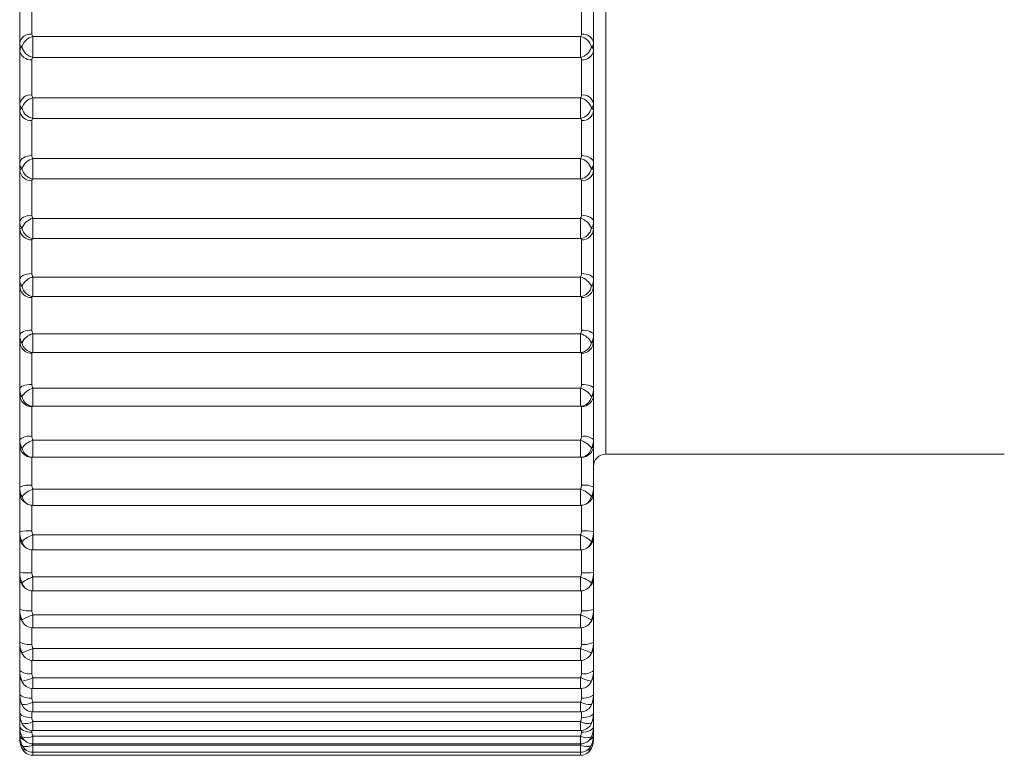
# Model space of a CAD drawing. Units: millimetres. Extents: x 73 to 7956, y 584 to 7899.
# Drawn here: x 6153 to 6170, y 3742 to 3754 of the extents above; entities that cross this region are included whole.
import ezdxf

# ---------------------------------------------------------------- set-up
doc = ezdxf.new("R2010")
doc.units = ezdxf.units.MM

msp = doc.modelspace()

# ---------------------------------------------------------------- linework, layer by layer
at = {"color": 8, "linetype": 'Continuous', "lineweight": 18}
for p, q in [((6163.105, 3760.615), (6163.105, 3752.006)), ((6163.105, 3752.006), (6163.105, 3746.815)), ((6153.623, 3746.764), (6153.623, 3747.046)), ((6162.687, 3747.046), (6162.687, 3746.764)), ((6153.623, 3745.969), (6153.623, 3746.235)), ((6162.687, 3746.235), (6162.687, 3745.969)), ((6153.605, 3745.97), (6153.605, 3745.547)), ((6162.705, 3745.547), (6162.705, 3745.97)), ((6153.623, 3745.231), (6153.623, 3745.48)), ((6162.687, 3745.48), (6162.687, 3745.231)), ((6153.605, 3745.231), (6153.605, 3744.853)), ((6162.705, 3744.853), (6162.705, 3745.231)), ((6153.623, 3744.553), (6153.623, 3744.785)), ((6162.687, 3744.785), (6162.687, 3744.553)), ((6153.605, 3744.554), (6153.605, 3744.225)), ((6162.705, 3744.225), (6162.705, 3744.554)), ((6153.623, 3743.942), (6153.623, 3744.157)), ((6162.687, 3744.157), (6162.687, 3743.942)), ((6153.605, 3743.943), (6153.605, 3743.667)), ((6162.705, 3743.667), (6162.705, 3743.943)), ((6153.623, 3743.402), (6153.623, 3743.6)), ((6162.687, 3743.6), (6162.687, 3743.402)), ((6153.605, 3743.402), (6153.605, 3743.184)), ((6162.705, 3743.184), (6162.705, 3743.402)), ((6153.623, 3742.936), (6153.623, 3743.117)), ((6162.687, 3743.117), (6162.687, 3742.936)), ((6153.605, 3742.937), (6153.605, 3742.779)), ((6162.705, 3742.779), (6162.705, 3742.937)), ((6153.623, 3742.549), (6153.623, 3742.713)), ((6162.687, 3742.713), (6162.687, 3742.549)), ((6153.605, 3742.55), (6153.605, 3742.454)), ((6162.705, 3742.454), (6162.705, 3742.55)), ((6153.623, 3742.243), (6153.623, 3742.39)), ((6162.687, 3742.39), (6162.687, 3742.243)), ((6153.605, 3742.244), (6153.605, 3742.213)), ((6153.623, 3742.021), (6153.623, 3742.151)), ((6162.687, 3742.151), (6162.687, 3742.021)), ((6162.705, 3742.213), (6162.705, 3742.244)), ((6153.623, 3741.883), (6153.623, 3741.998)), ((6162.687, 3741.998), (6162.687, 3741.883)), ((6153.623, 3741.832), (6153.623, 3741.883)), ((6162.687, 3741.883), (6162.687, 3741.832))]:
    msp.add_line(p, q, dxfattribs=at)
at = {"color": 7, "linetype": 'Continuous', "lineweight": 18}
for p, q in [((6153.405, 3753.617), (6153.405, 3754.496)), ((6153.605, 3754.353), (6153.605, 3753.767)), ((6162.705, 3753.767), (6162.705, 3754.353)), ((6162.905, 3754.496), (6162.905, 3753.617)), ((6153.623, 3753.727), (6162.687, 3753.727)), ((6153.623, 3753.383), (6153.623, 3753.727)), ((6162.687, 3753.727), (6162.687, 3753.383)), ((6153.405, 3753.498), (6153.405, 3753.617)), ((6162.905, 3753.617), (6162.905, 3753.498)), ((6153.405, 3752.62), (6153.405, 3753.498)), ((6162.687, 3753.383), (6153.623, 3753.383)), ((6162.905, 3753.498), (6162.905, 3752.62)), ((6153.605, 3753.344), (6153.605, 3752.759)), ((6162.705, 3752.759), (6162.705, 3753.344)), ((6153.623, 3752.714), (6162.687, 3752.714)), ((6153.623, 3752.371), (6153.623, 3752.714)), ((6162.687, 3752.714), (6162.687, 3752.371)), ((6153.405, 3752.502), (6153.405, 3752.62)), ((6162.905, 3752.62), (6162.905, 3752.502)), ((6153.405, 3751.632), (6153.405, 3752.502)), ((6162.905, 3752.502), (6162.905, 3751.632)), ((6153.605, 3752.337), (6153.605, 3751.757)), ((6162.687, 3752.371), (6153.623, 3752.371)), ((6162.705, 3751.757), (6162.705, 3752.337)), ((6153.405, 3751.515), (6153.405, 3751.632)), ((6153.623, 3751.708), (6162.687, 3751.708)), ((6153.623, 3751.37), (6153.623, 3751.708)), ((6162.687, 3751.708), (6162.687, 3751.37)), ((6162.905, 3751.632), (6162.905, 3751.515)), ((6153.405, 3750.658), (6153.405, 3751.515)), ((6162.905, 3751.515), (6162.905, 3750.658)), ((6153.605, 3751.341), (6153.605, 3750.77)), ((6162.687, 3751.37), (6153.623, 3751.37)), ((6162.705, 3750.77), (6162.705, 3751.341)), ((6153.405, 3750.544), (6153.405, 3750.658)), ((6153.623, 3750.717), (6162.687, 3750.717)), ((6153.623, 3750.385), (6153.623, 3750.717)), ((6162.687, 3750.717), (6162.687, 3750.385)), ((6162.905, 3750.658), (6162.905, 3750.544)), ((6153.405, 3749.708), (6153.405, 3750.544)), ((6162.905, 3750.544), (6162.905, 3749.708)), ((6153.605, 3750.362), (6153.605, 3749.805)), ((6162.687, 3750.385), (6153.623, 3750.385)), ((6162.705, 3749.805), (6162.705, 3750.362)), ((6153.405, 3749.596), (6153.405, 3749.708)), ((6153.623, 3749.748), (6162.687, 3749.748)), ((6153.623, 3749.426), (6153.623, 3749.748)), ((6162.687, 3749.748), (6162.687, 3749.426)), ((6162.905, 3749.708), (6162.905, 3749.596)), ((6153.405, 3748.787), (6153.405, 3749.596)), ((6162.905, 3749.596), (6162.905, 3748.787)), ((6153.605, 3749.408), (6153.605, 3748.868)), ((6162.687, 3749.426), (6153.623, 3749.426)), ((6162.705, 3748.868), (6162.705, 3749.408)), ((6153.623, 3748.809), (6162.687, 3748.809)), ((6153.623, 3748.498), (6153.623, 3748.809)), ((6162.687, 3748.809), (6162.687, 3748.498)), ((6153.405, 3748.679), (6153.405, 3748.787)), ((6153.405, 3747.902), (6153.405, 3748.679)), ((6162.905, 3748.787), (6162.905, 3748.679)), ((6162.905, 3748.679), (6162.905, 3747.902)), ((6153.605, 3748.486), (6153.605, 3747.968)), ((6162.687, 3748.498), (6153.623, 3748.498)), ((6162.705, 3747.968), (6162.705, 3748.486)), ((6153.405, 3747.8), (6153.405, 3747.902)), ((6153.623, 3747.906), (6162.687, 3747.906)), ((6153.623, 3747.609), (6153.623, 3747.906)), ((6162.687, 3747.906), (6162.687, 3747.609)), ((6162.905, 3747.902), (6162.905, 3747.8)), ((6153.405, 3747.061), (6153.405, 3747.8)), ((6162.905, 3747.8), (6162.905, 3747.061)), ((6153.605, 3747.603), (6153.605, 3747.11)), ((6162.687, 3747.609), (6153.623, 3747.609)), ((6162.705, 3747.11), (6162.705, 3747.603)), ((6153.405, 3746.964), (6153.405, 3747.061)), ((6153.623, 3747.046), (6162.687, 3747.046)), ((6162.905, 3747.061), (6162.905, 3746.964)), ((6153.405, 3746.269), (6153.405, 3746.964)), ((6162.905, 3746.964), (6162.905, 3746.269)), ((6153.582, 3746.768), (6153.583, 3746.768)), ((6153.605, 3746.764), (6153.605, 3746.301)), ((6153.623, 3746.764), (6162.687, 3746.764)), ((6162.705, 3746.301), (6162.705, 3746.764)), ((6163.105, 3746.815), (6169.705, 3746.815)), ((6153.405, 3746.178), (6153.405, 3746.269)), ((6153.623, 3746.235), (6162.687, 3746.235)), ((6162.905, 3746.269), (6162.905, 3746.178)), ((6153.405, 3745.532), (6153.405, 3746.178)), ((6162.905, 3746.178), (6162.905, 3745.532)), ((6153.623, 3745.969), (6162.687, 3745.969)), ((6153.405, 3745.448), (6153.405, 3745.532)), ((6153.405, 3744.855), (6153.405, 3745.448)), ((6153.623, 3745.48), (6162.687, 3745.48)), ((6162.905, 3745.532), (6162.905, 3745.448)), ((6162.905, 3745.448), (6162.905, 3744.855)), ((6153.623, 3745.231), (6162.687, 3745.231)), ((6153.405, 3744.779), (6153.405, 3744.855)), ((6153.405, 3744.244), (6153.405, 3744.779)), ((6153.623, 3744.785), (6162.687, 3744.785)), ((6162.905, 3744.855), (6162.905, 3744.779)), ((6162.905, 3744.779), (6162.905, 3744.244)), ((6153.623, 3744.553), (6162.687, 3744.553)), ((6153.405, 3744.176), (6153.405, 3744.244)), ((6162.905, 3744.244), (6162.905, 3744.176)), ((6153.405, 3743.704), (6153.405, 3744.176)), ((6153.623, 3744.157), (6162.687, 3744.157)), ((6162.905, 3744.176), (6162.905, 3743.704)), ((6153.623, 3743.942), (6162.687, 3743.942)), ((6153.405, 3743.644), (6153.405, 3743.704)), ((6153.405, 3743.237), (6153.405, 3743.644)), ((6153.623, 3743.6), (6162.687, 3743.6)), ((6162.905, 3743.704), (6162.905, 3743.644)), ((6162.905, 3743.644), (6162.905, 3743.237)), ((6153.623, 3743.402), (6162.687, 3743.402)), ((6153.405, 3743.186), (6153.405, 3743.237)), ((6153.405, 3742.848), (6153.405, 3743.189)), ((6153.623, 3743.117), (6162.687, 3743.117)), ((6162.905, 3743.237), (6162.905, 3743.186)), ((6162.905, 3743.186), (6162.905, 3742.848)), ((6153.623, 3742.936), (6162.687, 3742.936)), ((6153.405, 3742.807), (6153.405, 3742.848)), ((6153.405, 3742.539), (6153.405, 3742.807)), ((6162.905, 3742.848), (6162.905, 3742.807)), ((6162.905, 3742.807), (6162.905, 3742.539)), ((6153.623, 3742.713), (6162.687, 3742.713)), ((6153.405, 3742.508), (6153.405, 3742.539)), ((6153.405, 3742.313), (6153.405, 3742.514)), ((6153.623, 3742.549), (6162.687, 3742.549)), ((6162.905, 3742.539), (6162.905, 3742.508)), ((6162.905, 3742.508), (6162.905, 3742.313)), ((6153.405, 3742.292), (6153.405, 3742.313)), ((6153.405, 3742.172), (6153.405, 3742.299)), ((6153.449, 3742.345), (6153.441, 3742.363)), ((6153.623, 3742.39), (6162.687, 3742.39)), ((6162.869, 3742.363), (6162.861, 3742.345)), ((6162.905, 3742.313), (6162.905, 3742.292)), ((6162.905, 3742.292), (6162.905, 3742.172)), ((6153.405, 3742.161), (6153.405, 3742.172)), ((6153.405, 3742.116), (6153.405, 3742.169)), ((6153.446, 3742.128), (6153.441, 3742.139)), ((6153.623, 3742.243), (6162.687, 3742.243)), ((6153.623, 3742.151), (6162.687, 3742.151)), ((6162.869, 3742.139), (6162.864, 3742.128)), ((6162.905, 3742.172), (6162.905, 3742.161)), ((6162.905, 3742.166), (6162.905, 3742.116)), ((6153.443, 3741.996), (6153.441, 3742.001)), ((6153.623, 3742.021), (6162.687, 3742.021)), ((6153.623, 3741.998), (6162.687, 3741.998)), ((6162.869, 3742.001), (6162.867, 3741.996)), ((6153.623, 3741.883), (6162.687, 3741.883)), ((6153.623, 3741.832), (6162.687, 3741.832))]:
    msp.add_line(p, q, dxfattribs=at)
at = {"color": 7, "linetype": 'Continuous', "lineweight": 18, "flags": 128}
for points in [[(6153.605, 3751.757), (6153.566, 3751.755), (6153.528, 3751.748), (6153.494, 3751.736), (6153.464, 3751.72), (6153.439, 3751.701), (6153.42, 3751.68), (6153.409, 3751.656), (6153.405, 3751.632)], [(6162.905, 3751.632), (6162.901, 3751.656), (6162.89, 3751.68), (6162.871, 3751.701), (6162.846, 3751.72), (6162.816, 3751.736), (6162.782, 3751.748), (6162.744, 3751.755), (6162.705, 3751.757)], [(6153.605, 3750.77), (6153.566, 3750.768), (6153.528, 3750.762), (6153.494, 3750.751), (6153.464, 3750.737), (6153.439, 3750.72), (6153.42, 3750.701), (6153.409, 3750.68), (6153.405, 3750.658)], [(6162.905, 3750.658), (6162.901, 3750.68), (6162.89, 3750.701), (6162.871, 3750.72), (6162.846, 3750.737), (6162.816, 3750.751), (6162.782, 3750.762), (6162.744, 3750.768), (6162.705, 3750.77)], [(6153.605, 3749.805), (6153.566, 3749.803), (6153.528, 3749.797), (6153.494, 3749.788), (6153.464, 3749.776), (6153.439, 3749.762), (6153.42, 3749.745), (6153.409, 3749.727), (6153.405, 3749.708)], [(6162.905, 3749.708), (6162.901, 3749.727), (6162.89, 3749.745), (6162.871, 3749.762), (6162.846, 3749.776), (6162.816, 3749.788), (6162.782, 3749.797), (6162.744, 3749.803), (6162.705, 3749.805)], [(6153.605, 3748.868), (6153.566, 3748.867), (6153.528, 3748.862), (6153.494, 3748.855), (6153.464, 3748.845), (6153.439, 3748.832), (6153.42, 3748.818), (6153.409, 3748.803), (6153.405, 3748.787)], [(6162.905, 3748.787), (6162.901, 3748.803), (6162.89, 3748.818), (6162.871, 3748.832), (6162.846, 3748.845), (6162.816, 3748.855), (6162.782, 3748.862), (6162.744, 3748.867), (6162.705, 3748.868)], [(6153.605, 3747.968), (6153.566, 3747.967), (6153.528, 3747.963), (6153.494, 3747.957), (6153.464, 3747.949), (6153.439, 3747.939), (6153.42, 3747.927), (6153.409, 3747.915), (6153.405, 3747.902)], [(6162.905, 3747.902), (6162.901, 3747.915), (6162.89, 3747.927), (6162.871, 3747.939), (6162.846, 3747.949), (6162.816, 3747.957), (6162.782, 3747.963), (6162.744, 3747.967), (6162.705, 3747.968)], [(6162.869, 3743.061), (6162.859, 3743.036), (6162.851, 3743.022)], [(6153.605, 3742.779), (6153.566, 3742.78), (6153.528, 3742.784), (6153.494, 3742.79), (6153.464, 3742.799), (6153.439, 3742.809), (6153.42, 3742.821), (6153.409, 3742.834), (6153.405, 3742.848)], [(6162.905, 3742.848), (6162.901, 3742.834), (6162.89, 3742.821), (6162.871, 3742.809), (6162.846, 3742.799), (6162.816, 3742.79), (6162.782, 3742.784), (6162.744, 3742.78), (6162.705, 3742.779)], [(6153.453, 3742.643), (6153.45, 3742.648), (6153.441, 3742.671)], [(6162.869, 3742.671), (6162.859, 3742.648), (6162.857, 3742.643)], [(6153.605, 3742.454), (6153.566, 3742.456), (6153.528, 3742.461), (6153.494, 3742.469), (6153.464, 3742.479), (6153.439, 3742.492), (6153.42, 3742.507), (6153.409, 3742.523), (6153.405, 3742.539)], [(6162.905, 3742.539), (6162.901, 3742.523), (6162.89, 3742.507), (6162.871, 3742.492), (6162.846, 3742.479), (6162.816, 3742.469), (6162.782, 3742.461), (6162.744, 3742.456), (6162.705, 3742.454)], [(6153.605, 3742.213), (6153.566, 3742.215), (6153.528, 3742.221), (6153.494, 3742.23), (6153.464, 3742.243), (6153.439, 3742.258), (6153.42, 3742.275), (6153.409, 3742.294), (6153.405, 3742.313)], [(6162.905, 3742.313), (6162.901, 3742.294), (6162.89, 3742.275), (6162.871, 3742.258), (6162.846, 3742.243), (6162.816, 3742.23), (6162.782, 3742.221), (6162.744, 3742.215), (6162.705, 3742.213)], [(6153.441, 3742.001), (6153.45, 3741.99), (6153.465, 3741.982), (6153.483, 3741.977), (6153.506, 3741.976), (6153.532, 3741.977), (6153.561, 3741.981), (6153.592, 3741.988), (6153.623, 3741.998)], [(6162.687, 3741.998), (6162.718, 3741.988), (6162.749, 3741.981), (6162.778, 3741.977), (6162.804, 3741.976), (6162.826, 3741.977), (6162.845, 3741.982), (6162.859, 3741.99), (6162.869, 3742.001)]]:
    msp.add_lwpolyline(points, dxfattribs=at)
at = {"color": 8, "linetype": 'Continuous', "lineweight": 18, "flags": 128}
msp.add_lwpolyline([(6153.459, 3743.022), (6153.45, 3743.036), (6153.441, 3743.061)], dxfattribs=at)
at = {"color": 7, "linetype": 'Continuous', "lineweight": 18}
for centre, radius, start, end in [((6153.583, 3753.588), 0.181, 83.102, 170.8151), ((6153.671, 3753.494), 0.238, 101.6152, 165.1228), ((6162.639, 3753.494), 0.238, 14.8772, 78.3848), ((6162.727, 3753.588), 0.181, 9.1849, 96.898), ((6153.669, 3753.614), 0.235, 194.4036, 258.6891), ((6162.641, 3753.614), 0.235, 281.3109, 345.5964), ((6153.585, 3753.524), 0.182, 188.3696, 276.4355), ((6162.725, 3753.524), 0.182, 263.5645, 351.6304), ((6153.579, 3752.583), 0.178, 81.6056, 167.8392), ((6153.676, 3752.475), 0.245, 102.4682, 163.4492), ((6162.634, 3752.475), 0.245, 16.5508, 77.5318), ((6162.731, 3752.583), 0.178, 12.1608, 98.3944), ((6153.589, 3752.522), 0.185, 186.1255, 275.0322), ((6153.664, 3752.596), 0.228, 193.0635, 259.7733), ((6162.646, 3752.596), 0.228, 280.2267, 346.9365), ((6162.721, 3752.522), 0.185, 264.9678, 353.8745), ((6153.681, 3751.462), 0.252, 103.1682, 161.4873), ((6162.629, 3751.462), 0.252, 18.5127, 76.8318), ((6153.593, 3751.529), 0.188, 184.3304, 273.7577), ((6153.657, 3751.588), 0.221, 191.954, 261.0513), ((6162.652, 3751.588), 0.221, 278.9487, 348.046), ((6162.717, 3751.529), 0.188, 266.2423, 355.6696), ((6153.685, 3750.464), 0.261, 103.74, 159.1952), ((6162.625, 3750.464), 0.261, 20.8048, 76.26), ((6153.596, 3750.553), 0.191, 182.9137, 272.6438), ((6153.651, 3750.597), 0.214, 191.065, 262.5356), ((6162.659, 3750.597), 0.214, 277.4644, 348.935), ((6162.714, 3750.553), 0.191, 267.3562, 357.0863), ((6153.69, 3749.486), 0.271, 104.2151, 156.5191), ((6162.62, 3749.486), 0.271, 23.4809, 75.7849), ((6153.599, 3749.602), 0.194, 181.8202, 271.7113), ((6153.644, 3749.631), 0.206, 190.3949, 264.2359), ((6162.666, 3749.631), 0.206, 275.7641, 349.6051), ((6162.711, 3749.602), 0.194, 268.2887, 358.1798), ((6153.695, 3748.534), 0.284, 104.6335, 153.3913), ((6162.615, 3748.534), 0.284, 26.6087, 75.3665), ((6153.602, 3748.683), 0.197, 181.0082, 270.9739), ((6153.636, 3748.696), 0.198, 189.9505, 266.1592), ((6162.674, 3748.696), 0.198, 273.8408, 350.0495), ((6162.708, 3748.683), 0.197, 269.0261, 358.9918), ((6153.701, 3747.615), 0.301, 105.0465, 149.7284), ((6162.609, 3747.615), 0.301, 30.2716, 74.9535), ((6153.603, 3747.801), 0.198, 180.4468, 270.4399), ((6153.629, 3747.799), 0.19, 189.7478, 268.3092), ((6162.681, 3747.799), 0.19, 271.6908, 350.2522), ((6162.707, 3747.801), 0.198, 269.5601, 359.5532), ((6153.558, 3746.87), 0.244, 78.9163, 128.7956), ((6153.711, 3746.73), 0.327, 105.5188, 145.4301), ((6162.599, 3746.73), 0.327, 34.5699, 74.4812), ((6162.752, 3746.87), 0.244, 51.2044, 101.0837), ((6153.605, 3746.964), 0.2, 180.1149, 270.1144), ((6162.705, 3746.964), 0.2, 269.8856, 359.8851), ((6153.623, 3746.964), 0.2, 258.319, 270), ((6162.687, 3746.964), 0.2, 270, 281.681), ((6163.105, 3746.615), 0.2, 90, 180), ((6153.556, 3745.969), 0.336, 81.6626, 116.7902), ((6153.726, 3745.88), 0.369, 106.1302, 140.3799), ((6162.584, 3745.88), 0.369, 39.6201, 73.8698), ((6162.754, 3745.969), 0.336, 63.2098, 98.3374), ((6153.605, 3746.178), 0.2, 180.0001, 243.3414), ((6162.705, 3746.178), 0.2, 291.4931, 359.9999), ((6153.623, 3746.169), 0.2, 247.0344, 270), ((6162.687, 3746.169), 0.2, 270, 292.9656), ((6153.555, 3744.886), 0.663, 85.6984, 103.1093), ((6162.755, 3744.886), 0.663, 76.8907, 94.3016), ((6153.753, 3745.054), 0.445, 106.9735, 134.4499), ((6162.557, 3745.054), 0.445, 45.5501, 73.0265), ((6153.623, 3745.431), 0.2, 237.4763, 270), ((6162.687, 3745.431), 0.2, 270, 302.5237), ((6153.555, 3750.422), 5.569, 268.4565, 270.5144), ((6153.813, 3744.204), 0.611, 108.1458, 127.5146), ((6162.496, 3744.204), 0.611, 52.4854, 71.8542), ((6162.755, 3750.422), 5.569, 269.4856, 271.5435), ((6153.623, 3744.753), 0.2, 229.7415, 270), ((6162.687, 3744.753), 0.2, 270, 310.2585), ((6153.555, 3744.766), 0.543, 253.9242, 275.2325), ((6162.755, 3744.766), 0.543, 264.7675, 286.0758), ((6154.02, 3743.049), 1.177, 109.7261, 119.4787), ((6162.29, 3743.049), 1.177, 60.5213, 70.2739), ((6153.623, 3744.142), 0.2, 223.6107, 270), ((6162.687, 3744.142), 0.2, 270, 316.3893), ((6153.557, 3743.972), 0.308, 240.5523, 279.0248), ((6150.697, 3750.94), 7.902, 290.3237, 291.7367), ((6165.613, 3750.94), 7.902, 248.2633, 249.6763), ((6162.753, 3743.972), 0.308, 260.9752, 299.4477), ((6153.572, 3743.561), 0.135, 193.3013, 218.6811), ((6153.623, 3743.602), 0.2, 218.7756, 270), ((6162.687, 3743.602), 0.2, 270, 321.2244), ((6162.738, 3743.561), 0.135, 321.3189, 346.6987), ((6153.558, 3743.413), 0.234, 228.9371, 281.4827), ((6153.303, 3743.834), 0.785, 280.1665, 294.0926), ((6163.007, 3743.834), 0.785, 245.9074, 259.8335), ((6162.752, 3743.413), 0.234, 258.5173, 311.0629), ((6153.623, 3743.136), 0.2, 214.9512, 270), ((6162.687, 3743.136), 0.2, 270, 325.0488), ((6153.446, 3743.067), 0.396, 269.3021, 296.5663), ((6153.623, 3742.749), 0.2, 211.9082, 270), ((6162.864, 3743.067), 0.396, 243.4337, 270.6979), ((6162.687, 3742.749), 0.2, 270, 328.0918), ((6153.495, 3742.622), 0.265, 258.1855, 298.8102), ((6153.623, 3742.443), 0.2, 209.4724, 270), ((6162.815, 3742.622), 0.265, 241.1898, 281.8145), ((6162.687, 3742.443), 0.2, 270, 330.5276), ((6153.52, 3742.327), 0.204, 247.3352, 300.452), ((6153.623, 3742.221), 0.2, 207.5144, 270), ((6162.79, 3742.327), 0.204, 239.548, 292.6648), ((6162.687, 3742.221), 0.2, 270, 332.4856), ((6162.811, 3742.118), 0.0937, 324.7526, 358.767), ((6153.623, 3742.032), 0.2, 204.6736, 270), ((6153.623, 3742.083), 0.2, 205.9384, 270), ((6162.687, 3742.083), 0.2, 270, 334.0616), ((6162.687, 3742.032), 0.2, 270, 335.3264)]:
    msp.add_arc(centre, radius, start, end, dxfattribs=at)
at = {"color": 8, "linetype": 'Continuous', "lineweight": 18}
for centre, radius, start, end in [((6153.624, 3746.95), 0.186, 190.3739, 257.0884), ((6162.687, 3746.948), 0.184, 282.554, 349.9837), ((6153.617, 3746.149), 0.179, 190.7113, 246.3428), ((6162.693, 3746.149), 0.179, 293.6572, 349.2887), ((6153.609, 3745.405), 0.171, 191.3005, 236.9803), ((6162.702, 3745.405), 0.17, 302.93, 348.7893), ((6153.598, 3744.722), 0.16, 191.8596, 229.4419), ((6162.712, 3744.722), 0.16, 310.5581, 348.1404), ((6153.586, 3744.106), 0.149, 192.5599, 223.3941), ((6162.724, 3744.106), 0.149, 316.6059, 347.4401), ((6153.513, 3742.187), 0.11, 187.836, 250.9656), ((6153.498, 3742.118), 0.0933, 181.1868, 214.3361), ((6162.793, 3742.19), 0.113, 290.1265, 351.072), ((6153.511, 3742), 0.0869, 216.0574, 274.0472), ((6162.8, 3741.997), 0.0835, 264.6552, 325.2402)]:
    msp.add_arc(centre, radius, start, end, dxfattribs=at)
at = {"color": 7, "linetype": 'Continuous', "lineweight": 18}
for points, knots in [([(6153.605, 3753.767), (6153.605, 3753.766), (6153.605, 3753.754), (6153.61, 3753.739), (6153.621, 3753.729), (6153.623, 3753.727)], [0, 0, 0, 0, 0.095998, 0.78269, 1, 1, 1, 1]), ([(6162.687, 3753.727), (6162.689, 3753.729), (6162.698, 3753.738), (6162.704, 3753.752), (6162.705, 3753.764), (6162.705, 3753.767)], [0, 0, 0, 0, 0.183237, 0.790279, 1, 1, 1, 1]), ([(6153.441, 3753.555), (6153.436, 3753.559), (6153.416, 3753.574), (6153.406, 3753.596), (6153.405, 3753.615), (6153.405, 3753.617)], [0, 0, 0, 0, 0.217519, 0.9062225, 1, 1, 1, 1]), ([(6153.405, 3753.498), (6153.409, 3753.516), (6153.414, 3753.537), (6153.437, 3753.552), (6153.441, 3753.555)], [0, 0, 0, 0, 0.816225, 1, 1, 1, 1]), ([(6162.905, 3753.617), (6162.901, 3753.598), (6162.896, 3753.575), (6162.873, 3753.558), (6162.869, 3753.555)], [0, 0, 0, 0, 0.816225, 1, 1, 1, 1]), ([(6162.869, 3753.555), (6162.873, 3753.552), (6162.896, 3753.537), (6162.901, 3753.516), (6162.905, 3753.498)], [0, 0, 0, 0, 0.183775, 1, 1, 1, 1]), ([(6153.623, 3753.383), (6153.621, 3753.381), (6153.612, 3753.373), (6153.606, 3753.359), (6153.605, 3753.347), (6153.605, 3753.344)], [0, 0, 0, 0, 0.183237, 0.790279, 1, 1, 1, 1]), ([(6162.705, 3753.344), (6162.704, 3753.353), (6162.702, 3753.365), (6162.693, 3753.377), (6162.689, 3753.381), (6162.687, 3753.383)], [0, 0, 0, 0, 0.606488, 0.816803, 1, 1, 1, 1]), ([(6153.605, 3752.759), (6153.605, 3752.757), (6153.605, 3752.744), (6153.61, 3752.728), (6153.621, 3752.717), (6153.623, 3752.714)], [0, 0, 0, 0, 0.095998, 0.78269, 1, 1, 1, 1]), ([(6162.687, 3752.714), (6162.689, 3752.716), (6162.698, 3752.726), (6162.704, 3752.741), (6162.705, 3752.755), (6162.705, 3752.759)], [0, 0, 0, 0, 0.183237, 0.790279, 1, 1, 1, 1]), ([(6153.441, 3752.544), (6153.436, 3752.549), (6153.416, 3752.569), (6153.406, 3752.595), (6153.405, 3752.618), (6153.405, 3752.62)], [0, 0, 0, 0, 0.217519, 0.906223, 1, 1, 1, 1]), ([(6162.905, 3752.62), (6162.901, 3752.598), (6162.896, 3752.57), (6162.873, 3752.548), (6162.869, 3752.544)], [0, 0, 0, 0, 0.816225, 1, 1, 1, 1]), ([(6153.405, 3752.502), (6153.409, 3752.515), (6153.414, 3752.532), (6153.437, 3752.542), (6153.441, 3752.544)], [0, 0, 0, 0, 0.816225, 1, 1, 1, 1]), ([(6162.869, 3752.544), (6162.873, 3752.542), (6162.896, 3752.532), (6162.901, 3752.515), (6162.905, 3752.502)], [0, 0, 0, 0, 0.183775, 1, 1, 1, 1]), ([(6153.623, 3752.371), (6153.621, 3752.37), (6153.612, 3752.363), (6153.606, 3752.351), (6153.605, 3752.34), (6153.605, 3752.337)], [0, 0, 0, 0, 0.183237, 0.790279, 1, 1, 1, 1]), ([(6162.705, 3752.337), (6162.704, 3752.345), (6162.702, 3752.356), (6162.693, 3752.366), (6162.689, 3752.37), (6162.687, 3752.371)], [0, 0, 0, 0, 0.606488, 0.816803, 1, 1, 1, 1]), ([(6153.605, 3751.757), (6153.605, 3751.755), (6153.605, 3751.741), (6153.61, 3751.724), (6153.621, 3751.711), (6153.623, 3751.708)], [0, 0, 0, 0, 0.095998, 0.7826897, 1, 1, 1, 1]), ([(6162.687, 3751.708), (6162.689, 3751.711), (6162.698, 3751.722), (6162.704, 3751.738), (6162.705, 3751.753), (6162.705, 3751.757)], [0, 0, 0, 0, 0.183237, 0.790279, 1, 1, 1, 1]), ([(6153.441, 3751.542), (6153.436, 3751.548), (6153.416, 3751.572), (6153.406, 3751.602), (6153.405, 3751.628), (6153.405, 3751.632)], [0, 0, 0, 0, 0.217519, 0.906223, 1, 1, 1, 1]), ([(6162.905, 3751.632), (6162.901, 3751.605), (6162.896, 3751.573), (6162.873, 3751.547), (6162.869, 3751.542)], [0, 0, 0, 0, 0.816225, 1, 1, 1, 1]), ([(6153.405, 3751.515), (6153.409, 3751.524), (6153.414, 3751.535), (6153.437, 3751.541), (6153.441, 3751.542)], [0, 0, 0, 0, 0.816225, 1, 1, 1, 1]), ([(6162.869, 3751.542), (6162.873, 3751.541), (6162.896, 3751.535), (6162.901, 3751.524), (6162.905, 3751.515)], [0, 0, 0, 0, 0.1837748, 1, 1, 1, 1]), ([(6153.623, 3751.37), (6153.621, 3751.368), (6153.612, 3751.363), (6153.606, 3751.353), (6153.605, 3751.343), (6153.605, 3751.341)], [0, 0, 0, 0, 0.183237, 0.790279, 1, 1, 1, 1]), ([(6162.705, 3751.341), (6162.704, 3751.348), (6162.702, 3751.357), (6162.693, 3751.366), (6162.689, 3751.368), (6162.687, 3751.37)], [0, 0, 0, 0, 0.606488, 0.816803, 1, 1, 1, 1]), ([(6153.605, 3750.77), (6153.605, 3750.768), (6153.605, 3750.753), (6153.61, 3750.734), (6153.621, 3750.72), (6153.623, 3750.717)], [0, 0, 0, 0, 0.095998, 0.78269, 1, 1, 1, 1]), ([(6162.687, 3750.717), (6162.689, 3750.72), (6162.698, 3750.732), (6162.704, 3750.75), (6162.705, 3750.766), (6162.705, 3750.77)], [0, 0, 0, 0, 0.183237, 0.790279, 1, 1, 1, 1]), ([(6153.441, 3750.556), (6153.436, 3750.563), (6153.416, 3750.59), (6153.406, 3750.625), (6153.405, 3750.655), (6153.405, 3750.658)], [0, 0, 0, 0, 0.217519, 0.906223, 1, 1, 1, 1]), ([(6162.905, 3750.658), (6162.901, 3750.628), (6162.896, 3750.592), (6162.873, 3750.562), (6162.869, 3750.556)], [0, 0, 0, 0, 0.8162252, 1, 1, 1, 1]), ([(6153.405, 3750.544), (6153.409, 3750.549), (6153.414, 3750.555), (6153.437, 3750.556), (6153.441, 3750.556)], [0, 0, 0, 0, 0.816225, 1, 1, 1, 1]), ([(6162.869, 3750.556), (6162.873, 3750.556), (6162.896, 3750.555), (6162.901, 3750.549), (6162.905, 3750.544)], [0, 0, 0, 0, 0.183775, 1, 1, 1, 1]), ([(6153.623, 3750.385), (6153.621, 3750.384), (6153.612, 3750.38), (6153.606, 3750.372), (6153.605, 3750.364), (6153.605, 3750.362)], [0, 0, 0, 0, 0.183237, 0.790279, 1, 1, 1, 1]), ([(6162.705, 3750.362), (6162.704, 3750.368), (6162.702, 3750.376), (6162.693, 3750.382), (6162.689, 3750.384), (6162.687, 3750.385)], [0, 0, 0, 0, 0.606488, 0.816803, 1, 1, 1, 1]), ([(6153.605, 3749.805), (6153.605, 3749.803), (6153.605, 3749.787), (6153.61, 3749.767), (6153.621, 3749.752), (6153.623, 3749.748)], [0, 0, 0, 0, 0.095998, 0.7826897, 1, 1, 1, 1]), ([(6162.687, 3749.748), (6162.689, 3749.751), (6162.698, 3749.764), (6162.704, 3749.784), (6162.705, 3749.801), (6162.705, 3749.805)], [0, 0, 0, 0, 0.183237, 0.790279, 1, 1, 1, 1]), ([(6153.441, 3749.594), (6153.436, 3749.601), (6153.416, 3749.632), (6153.406, 3749.671), (6153.405, 3749.704), (6153.405, 3749.708)], [0, 0, 0, 0, 0.217519, 0.906223, 1, 1, 1, 1]), ([(6162.905, 3749.708), (6162.901, 3749.674), (6162.896, 3749.634), (6162.873, 3749.6), (6162.869, 3749.594)], [0, 0, 0, 0, 0.816225, 1, 1, 1, 1]), ([(6153.405, 3749.596), (6153.409, 3749.597), (6153.414, 3749.598), (6153.437, 3749.594), (6153.441, 3749.594)], [0, 0, 0, 0, 0.8162252, 1, 1, 1, 1]), ([(6162.869, 3749.594), (6162.873, 3749.594), (6162.896, 3749.598), (6162.901, 3749.597), (6162.905, 3749.596)], [0, 0, 0, 0, 0.183775, 1, 1, 1, 1]), ([(6153.623, 3749.426), (6153.621, 3749.425), (6153.612, 3749.422), (6153.606, 3749.416), (6153.605, 3749.41), (6153.605, 3749.408)], [0, 0, 0, 0, 0.183237, 0.790279, 1, 1, 1, 1]), ([(6162.705, 3749.408), (6162.704, 3749.413), (6162.702, 3749.419), (6162.693, 3749.424), (6162.689, 3749.425), (6162.687, 3749.426)], [0, 0, 0, 0, 0.606488, 0.816803, 1, 1, 1, 1]), ([(6153.605, 3748.868), (6153.605, 3748.866), (6153.605, 3748.85), (6153.61, 3748.828), (6153.621, 3748.813), (6153.623, 3748.809)], [0, 0, 0, 0, 0.095998, 0.78269, 1, 1, 1, 1]), ([(6162.687, 3748.809), (6162.689, 3748.812), (6162.698, 3748.826), (6162.704, 3748.846), (6162.705, 3748.864), (6162.705, 3748.868)], [0, 0, 0, 0, 0.183237, 0.790279, 1, 1, 1, 1]), ([(6153.441, 3748.661), (6153.436, 3748.67), (6153.416, 3748.704), (6153.406, 3748.747), (6153.405, 3748.782), (6153.405, 3748.787)], [0, 0, 0, 0, 0.217519, 0.906223, 1, 1, 1, 1]), ([(6153.405, 3748.679), (6153.409, 3748.676), (6153.414, 3748.671), (6153.437, 3748.663), (6153.441, 3748.661)], [0, 0, 0, 0, 0.8162252, 1, 1, 1, 1]), ([(6162.905, 3748.787), (6162.901, 3748.75), (6162.896, 3748.706), (6162.873, 3748.668), (6162.869, 3748.661)], [0, 0, 0, 0, 0.816225, 1, 1, 1, 1]), ([(6162.869, 3748.661), (6162.873, 3748.663), (6162.896, 3748.671), (6162.901, 3748.676), (6162.905, 3748.679)], [0, 0, 0, 0, 0.183775, 1, 1, 1, 1]), ([(6153.623, 3748.498), (6153.621, 3748.498), (6153.612, 3748.496), (6153.606, 3748.492), (6153.605, 3748.487), (6153.605, 3748.486)], [0, 0, 0, 0, 0.183237, 0.790279, 1, 1, 1, 1]), ([(6162.705, 3748.486), (6162.704, 3748.489), (6162.702, 3748.494), (6162.693, 3748.497), (6162.689, 3748.498), (6162.687, 3748.498)], [0, 0, 0, 0, 0.606488, 0.816803, 1, 1, 1, 1]), ([(6153.441, 3747.767), (6153.436, 3747.776), (6153.416, 3747.813), (6153.406, 3747.86), (6153.405, 3747.898), (6153.405, 3747.902)], [0, 0, 0, 0, 0.217519, 0.9062225, 1, 1, 1, 1]), ([(6153.605, 3747.968), (6153.605, 3747.966), (6153.605, 3747.948), (6153.61, 3747.926), (6153.621, 3747.91), (6153.623, 3747.906)], [0, 0, 0, 0, 0.095998, 0.78269, 1, 1, 1, 1]), ([(6162.687, 3747.906), (6162.689, 3747.909), (6162.698, 3747.924), (6162.704, 3747.945), (6162.705, 3747.963), (6162.705, 3747.968)], [0, 0, 0, 0, 0.183237, 0.790279, 1, 1, 1, 1]), ([(6162.905, 3747.902), (6162.901, 3747.863), (6162.896, 3747.815), (6162.873, 3747.774), (6162.869, 3747.767)], [0, 0, 0, 0, 0.816225, 1, 1, 1, 1]), ([(6153.405, 3747.8), (6153.409, 3747.792), (6153.414, 3747.782), (6153.437, 3747.769), (6153.441, 3747.767)], [0, 0, 0, 0, 0.816225, 1, 1, 1, 1]), ([(6162.869, 3747.767), (6162.873, 3747.769), (6162.896, 3747.782), (6162.901, 3747.792), (6162.905, 3747.8)], [0, 0, 0, 0, 0.183775, 1, 1, 1, 1]), ([(6153.623, 3747.609), (6153.621, 3747.609), (6153.612, 3747.608), (6153.606, 3747.607), (6153.605, 3747.603), (6153.605, 3747.603)], [0, 0, 0, 0, 0.183237, 0.790279, 1, 1, 1, 1]), ([(6162.705, 3747.603), (6162.704, 3747.605), (6162.702, 3747.608), (6162.693, 3747.609), (6162.689, 3747.609), (6162.687, 3747.609)], [0, 0, 0, 0, 0.606488, 0.816803, 1, 1, 1, 1]), ([(6153.441, 3746.916), (6153.436, 3746.926), (6153.416, 3746.966), (6153.406, 3747.016), (6153.405, 3747.056), (6153.405, 3747.061)], [0, 0, 0, 0, 0.217519, 0.906223, 1, 1, 1, 1]), ([(6153.605, 3747.11), (6153.605, 3747.108), (6153.605, 3747.09), (6153.61, 3747.067), (6153.621, 3747.05), (6153.623, 3747.046)], [0, 0, 0, 0, 0.095998, 0.78269, 1, 1, 1, 1]), ([(6162.687, 3747.046), (6162.689, 3747.049), (6162.698, 3747.064), (6162.704, 3747.087), (6162.705, 3747.105), (6162.705, 3747.11)], [0, 0, 0, 0, 0.183237, 0.790279, 1, 1, 1, 1]), ([(6162.905, 3747.061), (6162.901, 3747.019), (6162.896, 3746.968), (6162.873, 3746.924), (6162.869, 3746.916)], [0, 0, 0, 0, 0.816225, 1, 1, 1, 1]), ([(6153.405, 3746.964), (6153.409, 3746.952), (6153.414, 3746.937), (6153.437, 3746.919), (6153.441, 3746.916)], [0, 0, 0, 0, 0.816225, 1, 1, 1, 1]), ([(6162.869, 3746.916), (6162.873, 3746.919), (6162.896, 3746.937), (6162.901, 3746.952), (6162.905, 3746.964)], [0, 0, 0, 0, 0.1837748, 1, 1, 1, 1]), ([(6153.441, 3746.116), (6153.436, 3746.126), (6153.416, 3746.169), (6153.406, 3746.221), (6153.405, 3746.264), (6153.405, 3746.269)], [0, 0, 0, 0, 0.217519, 0.9062225, 1, 1, 1, 1]), ([(6153.605, 3746.301), (6153.605, 3746.299), (6153.605, 3746.281), (6153.61, 3746.257), (6153.621, 3746.239), (6153.623, 3746.235)], [0, 0, 0, 0, 0.095998, 0.78269, 1, 1, 1, 1]), ([(6162.687, 3746.235), (6162.689, 3746.239), (6162.698, 3746.254), (6162.704, 3746.277), (6162.705, 3746.296), (6162.705, 3746.301)], [0, 0, 0, 0, 0.183237, 0.790279, 1, 1, 1, 1]), ([(6162.905, 3746.269), (6162.901, 3746.225), (6162.896, 3746.171), (6162.873, 3746.124), (6162.869, 3746.116)], [0, 0, 0, 0, 0.8162252, 1, 1, 1, 1]), ([(6153.405, 3746.178), (6153.409, 3746.162), (6153.414, 3746.142), (6153.437, 3746.12), (6153.441, 3746.116)], [0, 0, 0, 0, 0.816225, 1, 1, 1, 1]), ([(6162.869, 3746.116), (6162.873, 3746.12), (6162.896, 3746.142), (6162.901, 3746.162), (6162.905, 3746.178)], [0, 0, 0, 0, 0.183775, 1, 1, 1, 1]), ([(6153.515, 3745.999), (6153.515, 3745.999), (6153.515, 3745.999), (6153.518, 3745.997), (6153.526, 3745.994), (6153.539, 3745.988), (6153.547, 3745.985)], [0, 0, 0, 0, 0.0371738, 0.1705788, 0.4839305, 1, 1, 1, 1]), ([(6162.764, 3745.985), (6162.773, 3745.989), (6162.786, 3745.995), (6162.794, 3745.999), (6162.794, 3745.999), (6162.794, 3745.999)], [0, 0, 0, 0, 0.689797, 0.915721, 1, 1, 1, 1]), ([(6153.605, 3745.547), (6153.605, 3745.545), (6153.605, 3745.526), (6153.61, 3745.502), (6153.621, 3745.484), (6153.623, 3745.48)], [0, 0, 0, 0, 0.095998, 0.78269, 1, 1, 1, 1]), ([(6162.687, 3745.48), (6162.689, 3745.483), (6162.698, 3745.499), (6162.704, 3745.523), (6162.705, 3745.542), (6162.705, 3745.547)], [0, 0, 0, 0, 0.183237, 0.790279, 1, 1, 1, 1]), ([(6153.406, 3745.446), (6153.405, 3745.444), (6153.403, 3745.424), (6153.413, 3745.388), (6153.432, 3745.343), (6153.459, 3745.308), (6153.486, 3745.282), (6153.506, 3745.269), (6153.516, 3745.263)], [0, 0, 0, 0, 0.01877, 0.243266, 0.439205, 0.622505, 0.811998, 1, 1, 1, 1]), ([(6153.441, 3745.372), (6153.436, 3745.382), (6153.416, 3745.427), (6153.406, 3745.482), (6153.405, 3745.526), (6153.405, 3745.532)], [0, 0, 0, 0, 0.217519, 0.906223, 1, 1, 1, 1]), ([(6153.405, 3745.448), (6153.409, 3745.428), (6153.414, 3745.403), (6153.437, 3745.376), (6153.441, 3745.372)], [0, 0, 0, 0, 0.816225, 1, 1, 1, 1]), ([(6162.794, 3745.263), (6162.811, 3745.274), (6162.841, 3745.294), (6162.88, 3745.345), (6162.902, 3745.397), (6162.902, 3745.432), (6162.902, 3745.447)], [0, 0, 0, 0, 0.329481, 0.574721, 0.817928, 1, 1, 1, 1]), ([(6162.905, 3745.532), (6162.901, 3745.486), (6162.896, 3745.43), (6162.873, 3745.381), (6162.869, 3745.372)], [0, 0, 0, 0, 0.8162252, 1, 1, 1, 1]), ([(6162.869, 3745.372), (6162.873, 3745.376), (6162.896, 3745.403), (6162.901, 3745.428), (6162.905, 3745.448)], [0, 0, 0, 0, 0.183775, 1, 1, 1, 1]), ([(6153.441, 3744.689), (6153.436, 3744.7), (6153.416, 3744.747), (6153.406, 3744.805), (6153.405, 3744.85), (6153.405, 3744.855)], [0, 0, 0, 0, 0.217519, 0.906223, 1, 1, 1, 1]), ([(6153.405, 3744.779), (6153.409, 3744.755), (6153.414, 3744.726), (6153.437, 3744.695), (6153.441, 3744.689)], [0, 0, 0, 0, 0.816225, 1, 1, 1, 1]), ([(6153.407, 3744.777), (6153.407, 3744.772), (6153.403, 3744.747), (6153.417, 3744.703), (6153.445, 3744.651), (6153.471, 3744.618), (6153.491, 3744.604), (6153.495, 3744.601)], [0, 0, 0, 0, 0.066405, 0.343456, 0.614797, 0.929592, 1, 1, 1, 1]), ([(6153.605, 3744.853), (6153.605, 3744.851), (6153.605, 3744.832), (6153.61, 3744.808), (6153.621, 3744.79), (6153.623, 3744.785)], [0, 0, 0, 0, 0.095998, 0.78269, 1, 1, 1, 1]), ([(6162.687, 3744.785), (6162.689, 3744.789), (6162.698, 3744.805), (6162.704, 3744.829), (6162.705, 3744.848), (6162.705, 3744.853)], [0, 0, 0, 0, 0.183237, 0.790279, 1, 1, 1, 1]), ([(6162.815, 3744.602), (6162.835, 3744.62), (6162.87, 3744.652), (6162.901, 3744.718), (6162.902, 3744.761), (6162.902, 3744.779)], [0, 0, 0, 0, 0.415656, 0.756751, 1, 1, 1, 1]), ([(6162.905, 3744.855), (6162.901, 3744.808), (6162.896, 3744.75), (6162.873, 3744.699), (6162.869, 3744.689)], [0, 0, 0, 0, 0.8162252, 1, 1, 1, 1]), ([(6162.869, 3744.689), (6162.873, 3744.695), (6162.896, 3744.726), (6162.901, 3744.755), (6162.905, 3744.779)], [0, 0, 0, 0, 0.1837748, 1, 1, 1, 1]), ([(6153.441, 3744.074), (6153.436, 3744.085), (6153.416, 3744.134), (6153.406, 3744.193), (6153.405, 3744.239), (6153.405, 3744.244)], [0, 0, 0, 0, 0.217519, 0.906223, 1, 1, 1, 1]), ([(6162.905, 3744.244), (6162.901, 3744.196), (6162.896, 3744.137), (6162.873, 3744.084), (6162.869, 3744.074)], [0, 0, 0, 0, 0.816225, 1, 1, 1, 1]), ([(6153.405, 3744.176), (6153.409, 3744.148), (6153.414, 3744.115), (6153.437, 3744.08), (6153.441, 3744.074)], [0, 0, 0, 0, 0.816225, 1, 1, 1, 1]), ([(6153.409, 3744.174), (6153.409, 3744.159), (6153.407, 3744.12), (6153.434, 3744.062), (6153.459, 3744.021), (6153.479, 3744.004), (6153.479, 3744.004)], [0, 0, 0, 0, 0.219792, 0.576767, 0.996744, 1, 1, 1, 1]), ([(6153.605, 3744.225), (6153.605, 3744.223), (6153.605, 3744.205), (6153.61, 3744.18), (6153.621, 3744.162), (6153.623, 3744.157)], [0, 0, 0, 0, 0.095998, 0.78269, 1, 1, 1, 1]), ([(6162.687, 3744.157), (6162.689, 3744.161), (6162.698, 3744.177), (6162.704, 3744.201), (6162.705, 3744.22), (6162.705, 3744.225)], [0, 0, 0, 0, 0.183237, 0.790279, 1, 1, 1, 1]), ([(6162.83, 3744.005), (6162.848, 3744.026), (6162.883, 3744.067), (6162.906, 3744.131), (6162.903, 3744.167), (6162.903, 3744.175)], [0, 0, 0, 0, 0.452675, 0.874811, 1, 1, 1, 1]), ([(6162.869, 3744.074), (6162.873, 3744.08), (6162.896, 3744.115), (6162.901, 3744.148), (6162.905, 3744.176)], [0, 0, 0, 0, 0.183775, 1, 1, 1, 1]), ([(6153.441, 3743.53), (6153.436, 3743.542), (6153.416, 3743.591), (6153.406, 3743.651), (6153.405, 3743.698), (6153.405, 3743.704)], [0, 0, 0, 0, 0.217519, 0.9062225, 1, 1, 1, 1]), ([(6153.405, 3743.644), (6153.409, 3743.613), (6153.414, 3743.575), (6153.437, 3743.537), (6153.441, 3743.53)], [0, 0, 0, 0, 0.8162252, 1, 1, 1, 1]), ([(6153.409, 3743.644), (6153.409, 3743.626), (6153.408, 3743.579), (6153.431, 3743.521), (6153.461, 3743.49), (6153.472, 3743.479)], [0, 0, 0, 0, 0.2905023, 0.7554248, 1, 1, 1, 1]), ([(6153.605, 3743.667), (6153.605, 3743.665), (6153.605, 3743.647), (6153.61, 3743.623), (6153.621, 3743.604), (6153.623, 3743.6)], [0, 0, 0, 0, 0.095998, 0.78269, 1, 1, 1, 1]), ([(6162.687, 3743.6), (6162.689, 3743.603), (6162.698, 3743.62), (6162.704, 3743.643), (6162.705, 3743.663), (6162.705, 3743.667)], [0, 0, 0, 0, 0.183237, 0.790279, 1, 1, 1, 1]), ([(6162.841, 3743.478), (6162.86, 3743.504), (6162.897, 3743.557), (6162.908, 3743.631), (6162.903, 3743.67), (6162.903, 3743.677)], [0, 0, 0, 0, 0.4614476, 0.9021591, 1, 1, 1, 1]), ([(6162.905, 3743.704), (6162.901, 3743.654), (6162.896, 3743.594), (6162.873, 3743.54), (6162.869, 3743.53)], [0, 0, 0, 0, 0.816225, 1, 1, 1, 1]), ([(6162.869, 3743.53), (6162.873, 3743.537), (6162.896, 3743.575), (6162.901, 3743.613), (6162.905, 3743.644)], [0, 0, 0, 0, 0.183775, 1, 1, 1, 1]), ([(6153.441, 3743.061), (6153.436, 3743.073), (6153.416, 3743.123), (6153.406, 3743.184), (6153.405, 3743.231), (6153.405, 3743.237)], [0, 0, 0, 0, 0.217519, 0.906223, 1, 1, 1, 1]), ([(6153.405, 3743.186), (6153.409, 3743.152), (6153.414, 3743.11), (6153.437, 3743.069), (6153.441, 3743.061)], [0, 0, 0, 0, 0.816225, 1, 1, 1, 1]), ([(6153.408, 3743.186), (6153.408, 3743.17), (6153.408, 3743.12), (6153.428, 3743.062), (6153.456, 3743.029), (6153.462, 3743.023)], [0, 0, 0, 0, 0.275434, 0.854359, 1, 1, 1, 1]), ([(6153.605, 3743.184), (6153.605, 3743.182), (6153.605, 3743.164), (6153.61, 3743.14), (6153.621, 3743.121), (6153.623, 3743.117)], [0, 0, 0, 0, 0.095998, 0.78269, 1, 1, 1, 1]), ([(6162.687, 3743.117), (6162.689, 3743.121), (6162.698, 3743.137), (6162.704, 3743.161), (6162.705, 3743.179), (6162.705, 3743.184)], [0, 0, 0, 0, 0.183237, 0.790279, 1, 1, 1, 1]), ([(6162.849, 3743.023), (6162.868, 3743.053), (6162.905, 3743.112), (6162.904, 3743.182), (6162.903, 3743.215)], [0, 0, 0, 0, 0.515018, 1, 1, 1, 1]), ([(6162.905, 3743.237), (6162.901, 3743.187), (6162.896, 3743.126), (6162.873, 3743.071), (6162.869, 3743.061)], [0, 0, 0, 0, 0.816225, 1, 1, 1, 1]), ([(6162.869, 3743.061), (6162.873, 3743.069), (6162.896, 3743.11), (6162.901, 3743.152), (6162.905, 3743.186)], [0, 0, 0, 0, 0.183775, 1, 1, 1, 1]), ([(6153.441, 3742.671), (6153.436, 3742.683), (6153.416, 3742.734), (6153.406, 3742.795), (6153.405, 3742.842), (6153.405, 3742.848)], [0, 0, 0, 0, 0.217519, 0.906223, 1, 1, 1, 1]), ([(6153.405, 3742.807), (6153.409, 3742.77), (6153.414, 3742.724), (6153.437, 3742.679), (6153.441, 3742.671)], [0, 0, 0, 0, 0.816225, 1, 1, 1, 1]), ([(6153.605, 3742.779), (6153.605, 3742.777), (6153.605, 3742.759), (6153.61, 3742.736), (6153.621, 3742.717), (6153.623, 3742.713)], [0, 0, 0, 0, 0.095998, 0.78269, 1, 1, 1, 1]), ([(6162.687, 3742.713), (6162.689, 3742.717), (6162.698, 3742.733), (6162.704, 3742.756), (6162.705, 3742.774), (6162.705, 3742.779)], [0, 0, 0, 0, 0.183237, 0.790279, 1, 1, 1, 1]), ([(6162.905, 3742.848), (6162.901, 3742.798), (6162.896, 3742.737), (6162.873, 3742.681), (6162.869, 3742.671)], [0, 0, 0, 0, 0.816225, 1, 1, 1, 1]), ([(6162.869, 3742.671), (6162.873, 3742.679), (6162.896, 3742.724), (6162.901, 3742.77), (6162.905, 3742.807)], [0, 0, 0, 0, 0.183775, 1, 1, 1, 1]), ([(6153.441, 3742.363), (6153.436, 3742.375), (6153.416, 3742.426), (6153.406, 3742.487), (6153.405, 3742.534), (6153.405, 3742.539)], [0, 0, 0, 0, 0.217519, 0.906223, 1, 1, 1, 1]), ([(6153.405, 3742.508), (6153.409, 3742.468), (6153.414, 3742.419), (6153.437, 3742.372), (6153.441, 3742.363)], [0, 0, 0, 0, 0.816225, 1, 1, 1, 1]), ([(6153.605, 3742.454), (6153.605, 3742.452), (6153.605, 3742.435), (6153.61, 3742.413), (6153.621, 3742.395), (6153.623, 3742.39)], [0, 0, 0, 0, 0.095998, 0.78269, 1, 1, 1, 1]), ([(6162.687, 3742.39), (6162.689, 3742.394), (6162.698, 3742.41), (6162.704, 3742.432), (6162.705, 3742.45), (6162.705, 3742.454)], [0, 0, 0, 0, 0.183237, 0.790279, 1, 1, 1, 1]), ([(6162.905, 3742.539), (6162.901, 3742.49), (6162.896, 3742.429), (6162.873, 3742.373), (6162.869, 3742.363)], [0, 0, 0, 0, 0.8162252, 1, 1, 1, 1]), ([(6162.869, 3742.363), (6162.873, 3742.372), (6162.896, 3742.419), (6162.901, 3742.468), (6162.905, 3742.508)], [0, 0, 0, 0, 0.183775, 1, 1, 1, 1]), ([(6153.441, 3742.139), (6153.436, 3742.151), (6153.416, 3742.202), (6153.406, 3742.262), (6153.405, 3742.308), (6153.405, 3742.313)], [0, 0, 0, 0, 0.217519, 0.9062225, 1, 1, 1, 1]), ([(6153.405, 3742.292), (6153.409, 3742.25), (6153.414, 3742.198), (6153.437, 3742.148), (6153.441, 3742.139)], [0, 0, 0, 0, 0.816225, 1, 1, 1, 1]), ([(6162.905, 3742.313), (6162.901, 3742.265), (6162.896, 3742.205), (6162.873, 3742.149), (6162.869, 3742.139)], [0, 0, 0, 0, 0.816225, 1, 1, 1, 1]), ([(6162.869, 3742.139), (6162.873, 3742.148), (6162.896, 3742.198), (6162.901, 3742.25), (6162.905, 3742.292)], [0, 0, 0, 0, 0.183775, 1, 1, 1, 1]), ([(6153.441, 3742.001), (6153.436, 3742.013), (6153.416, 3742.062), (6153.406, 3742.121), (6153.405, 3742.167), (6153.405, 3742.172)], [0, 0, 0, 0, 0.217519, 0.906223, 1, 1, 1, 1]), ([(6153.441, 3741.949), (6153.436, 3741.961), (6153.416, 3742.01), (6153.406, 3742.067), (6153.405, 3742.111), (6153.405, 3742.116)], [0, 0, 0, 0, 0.217519, 0.906223, 1, 1, 1, 1]), ([(6153.605, 3742.213), (6153.605, 3742.211), (6153.605, 3742.195), (6153.61, 3742.173), (6153.621, 3742.156), (6153.623, 3742.151)], [0, 0, 0, 0, 0.095998, 0.78269, 1, 1, 1, 1]), ([(6162.687, 3742.151), (6162.689, 3742.155), (6162.698, 3742.17), (6162.704, 3742.192), (6162.705, 3742.209), (6162.705, 3742.213)], [0, 0, 0, 0, 0.183237, 0.790279, 1, 1, 1, 1]), ([(6162.905, 3742.172), (6162.901, 3742.124), (6162.896, 3742.066), (6162.873, 3742.011), (6162.869, 3742.001)], [0, 0, 0, 0, 0.816225, 1, 1, 1, 1]), ([(6162.869, 3742.001), (6162.873, 3742.01), (6162.896, 3742.062), (6162.901, 3742.116), (6162.905, 3742.161)], [0, 0, 0, 0, 0.183775, 1, 1, 1, 1]), ([(6162.905, 3742.116), (6162.901, 3742.07), (6162.896, 3742.013), (6162.873, 3741.959), (6162.869, 3741.949)], [0, 0, 0, 0, 0.816225, 1, 1, 1, 1]), ([(6162.869, 3741.949), (6162.873, 3741.959), (6162.896, 3742.012), (6162.901, 3742.069), (6162.905, 3742.115)], [0, 0, 0, 0, 0.183775, 1, 1, 1, 1]), ([(6153.426, 3741.999), (6153.426, 3741.992), (6153.429, 3741.975), (6153.436, 3741.959), (6153.441, 3741.949)], [0, 0, 0, 0, 0.394449, 1, 1, 1, 1])]:
    msp.add_open_spline(points, degree=3, knots=knots, dxfattribs=at)
at = {"color": 8, "linetype": 'Continuous', "lineweight": 18}
for points, knots in [([(6153.612, 3742.024), (6153.613, 3742.02), (6153.615, 3742.011), (6153.62, 3742.002), (6153.623, 3741.998)], [0, 0, 0, 0, 0.517299, 1, 1, 1, 1]), ([(6162.687, 3741.998), (6162.689, 3742.002), (6162.693, 3742.007), (6162.695, 3742.013), (6162.695, 3742.016)], [0, 0, 0, 0, 0.600399, 1, 1, 1, 1])]:
    msp.add_open_spline(points, degree=3, knots=knots, dxfattribs=at)

doc.saveas('drawing.dxf')
